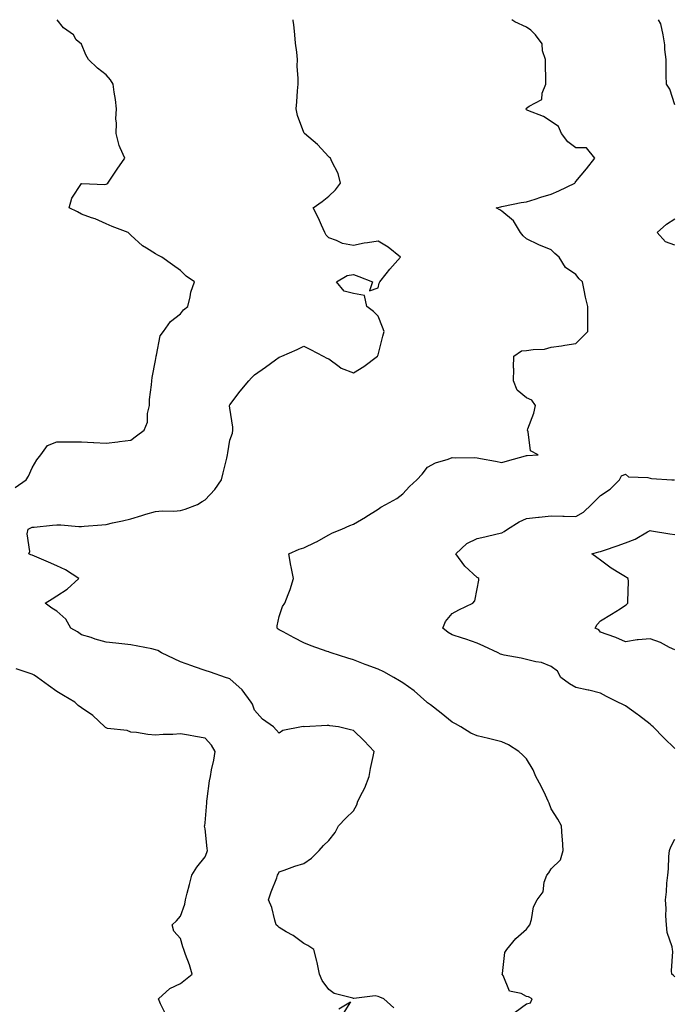
# Model space of a CAD drawing. Units: inches. Extents: x 920963 to 923603, y 7253018 to 7255658.
# Drawn here: x 922053 to 922318, y 7255260 to 7255658 of the extents above; entities that cross this region are included whole.
import ezdxf

# ---------------------------------------------------------------- set-up
doc = ezdxf.new("R2010")
doc.units = ezdxf.units.IN
doc.header["$MEASUREMENT"] = 0
doc.layers.add('Contour_92097253', color=7, linetype='Continuous', true_color=0x98b0f4)

msp = doc.modelspace()

# ---------------------------------------------------------------- linework, layer by layer
at = {"layer": 'Contour_92097253'}
for points in [[(922051.23, 7255468.74, 3283), (922055.7, 7255471.92, 3283), (922056.67, 7255473.3, 3283), (922058.05, 7255476.71, 3283), (922060, 7255479.97, 3283), (922061.67, 7255481.92, 3283), (922064.28, 7255485.7, 3283), (922068.05, 7255487.23, 3283), (922072.74, 7255487.23, 3283), (922073.35, 7255487.21, 3283), (922078.05, 7255487.2, 3283), (922082.98, 7255486.99, 3283), (922083.12, 7255486.99, 3283), (922088.05, 7255486.76, 3283), (922092.79, 7255487.18, 3283), (922093.48, 7255487.36, 3283), (922098.05, 7255487.92, 3283), (922100.29, 7255489.67, 3283), (922103.41, 7255491.92, 3283), (922104.76, 7255495.21, 3283), (922104.79, 7255498.67, 3283), (922105.54, 7255501.92, 3283), (922105.59, 7255504.38, 3283), (922106.43, 7255510.3, 3283), (922106.47, 7255511.92, 3283), (922106.68, 7255513.29, 3283), (922108.05, 7255520.09, 3283), (922108.26, 7255521.71, 3283), (922108.28, 7255521.92, 3283), (922108.43, 7255522.3, 3283), (922109.86, 7255530.11, 3283), (922111.19, 7255531.92, 3283), (922114.03, 7255535.94, 3283), (922118.05, 7255539.06, 3283), (922119.37, 7255540.6, 3283), (922121.11, 7255541.92, 3283), (922122.07, 7255545.94, 3283), (922122.23, 7255547.74, 3283), (922123.77, 7255551.92, 3283), (922120.4, 7255554.27, 3283), (922118.05, 7255556.57, 3283), (922114.93, 7255558.8, 3283), (922110.55, 7255561.92, 3283), (922108.91, 7255562.78, 3283), (922108.05, 7255563.27, 3283), (922104.35, 7255565.61, 3283), (922102.69, 7255566.56, 3283), (922098.05, 7255570.87, 3283), (922097.54, 7255571.41, 3283), (922096.91, 7255571.92, 3283), (922090.42, 7255574.29, 3283), (922088.05, 7255575.39, 3283), (922083.63, 7255577.5, 3283), (922082.1, 7255577.87, 3283), (922078.05, 7255579.27, 3283), (922076.44, 7255580.31, 3283), (922073.13, 7255581.92, 3283), (922074.19, 7255585.78, 3283), (922078.05, 7255591.68, 3283), (922078.23, 7255591.73, 3283), (922087.51, 7255591.38, 3283), (922088.05, 7255591.49, 3283), (922088.3, 7255591.67, 3283), (922088.68, 7255591.92, 3283), (922090.09, 7255593.95, 3283), (922092.49, 7255597.48, 3283), (922095.62, 7255601.92, 3283), (922093.77, 7255606.2, 3283), (922093.24, 7255607.11, 3283), (922092.04, 7255611.92, 3283), (922092.24, 7255616.11, 3283), (922092.02, 7255617.96, 3283), (922092.26, 7255621.92, 3283), (922091.82, 7255625.69, 3283), (922091.25, 7255628.72, 3283), (922090.82, 7255631.92, 3283), (922089.74, 7255633.61, 3283), (922088.05, 7255635.68, 3283), (922084.51, 7255638.38, 3283), (922080.9, 7255641.92, 3283), (922079.88, 7255643.75, 3283), (922078.05, 7255648.08, 3283), (922075.96, 7255649.83, 3283), (922074.86, 7255651.92, 3283), (922070.79, 7255654.66, 3283), (922068.23, 7255658, 3283)], [(922204.36, 7255258.24, 3282), (922200.37, 7255261.92, 3282), (922198.75, 7255262.61, 3282), (922198.05, 7255262.93, 3282), (922196.83, 7255263.13, 3282), (922188.16, 7255262.03, 3282), (922188.05, 7255262.08, 3282), (922187.79, 7255262.18, 3282), (922180.23, 7255264.1, 3282), (922178.05, 7255265.75, 3282), (922175.43, 7255269.29, 3282), (922174.31, 7255271.92, 3282), (922173.34, 7255276.63, 3282), (922173.28, 7255277.14, 3282), (922171.99, 7255281.92, 3282), (922169.65, 7255283.52, 3282), (922168.05, 7255284.32, 3282), (922163.73, 7255287.6, 3282), (922160.88, 7255289.09, 3282), (922158.05, 7255290.73, 3282), (922157.42, 7255291.3, 3282), (922156.81, 7255291.92, 3282), (922156.21, 7255293.76, 3282), (922155.01, 7255298.88, 3282), (922153.73, 7255301.92, 3282), (922154.78, 7255305.18, 3282), (922157.03, 7255310.9, 3282), (922157.4, 7255311.92, 3282), (922157.63, 7255312.35, 3282), (922158.05, 7255313.27, 3282), (922160.09, 7255313.95, 3282), (922164.4, 7255315.57, 3282), (922168.05, 7255316.68, 3282), (922171.09, 7255318.88, 3282), (922174.24, 7255321.92, 3282), (922175.99, 7255323.98, 3282), (922178.05, 7255325.98, 3282), (922180.7, 7255329.27, 3282), (922182.05, 7255331.92, 3282), (922184.96, 7255335.01, 3282), (922188.05, 7255338.02, 3282), (922189.5, 7255340.46, 3282), (922189.9, 7255341.92, 3282), (922191.67, 7255345.54, 3282), (922192.64, 7255347.32, 3282), (922194.44, 7255351.92, 3282), (922194.94, 7255355.04, 3282), (922196.09, 7255359.96, 3282), (922196.44, 7255361.92, 3282), (922192.45, 7255366.32, 3282), (922188.05, 7255370.48, 3282), (922186.88, 7255370.76, 3282), (922182.02, 7255371.92, 3282), (922178.55, 7255372.42, 3282), (922178.05, 7255372.48, 3282), (922177.42, 7255372.55, 3282), (922168.15, 7255372.02, 3282), (922168.05, 7255372.04, 3282), (922167.94, 7255372.03, 3282), (922167.08, 7255371.92, 3282), (922159.51, 7255370.46, 3282), (922158.05, 7255369.34, 3282), (922156.87, 7255370.75, 3282), (922155.79, 7255371.92, 3282), (922151.22, 7255375.09, 3282), (922148.05, 7255378.75, 3282), (922147.26, 7255381.13, 3282), (922146.76, 7255381.92, 3282), (922143.05, 7255386.91, 3282), (922138.05, 7255391.33, 3282), (922137.63, 7255391.5, 3282), (922136.34, 7255391.92, 3282), (922130.2, 7255394.07, 3282), (922128.05, 7255394.71, 3282), (922123.74, 7255396.23, 3282), (922122.71, 7255396.58, 3282), (922118.05, 7255398.29, 3282), (922115.59, 7255399.46, 3282), (922110.47, 7255401.92, 3282), (922108.92, 7255402.79, 3282), (922108.05, 7255403.15, 3282), (922106.52, 7255403.45, 3282), (922100.79, 7255404.65, 3282), (922098.05, 7255405.18, 3282), (922094.38, 7255405.59, 3282), (922091.95, 7255405.82, 3282), (922088.05, 7255406.27, 3282), (922083.57, 7255407.44, 3282), (922081.93, 7255408.04, 3282), (922078.05, 7255409.23, 3282), (922076.46, 7255410.33, 3282), (922073.73, 7255411.92, 3282), (922071.69, 7255415.56, 3282), (922068.05, 7255418.8, 3282), (922066.06, 7255419.93, 3282), (922063.36, 7255421.92, 3282), (922066.17, 7255423.8, 3282), (922068.05, 7255424.93, 3282), (922072.26, 7255427.71, 3282), (922077.02, 7255431.92, 3282), (922071.61, 7255435.48, 3282), (922068.05, 7255437.11, 3282), (922064.66, 7255438.52, 3282), (922058.05, 7255441.34, 3282), (922057.63, 7255441.5, 3282), (922056.79, 7255441.92, 3282), (922057.16, 7255442.82, 3282), (922056.11, 7255449.98, 3282), (922056.45, 7255451.92, 3282), (922057.57, 7255452.4, 3282), (922058.05, 7255452.71, 3282), (922058.88, 7255452.76, 3282), (922066.38, 7255453.58, 3282), (922068.05, 7255453.66, 3282), (922069.73, 7255453.61, 3282), (922076.99, 7255452.98, 3282), (922078.05, 7255452.95, 3282), (922079.21, 7255453.08, 3282), (922086.36, 7255453.61, 3282), (922088.05, 7255453.82, 3282), (922090.54, 7255454.41, 3282), (922094.69, 7255455.28, 3282), (922098.05, 7255456.13, 3282), (922102.51, 7255457.47, 3282), (922104.04, 7255457.92, 3282), (922108.05, 7255459.1, 3282), (922110.67, 7255459.3, 3282), (922115.36, 7255459.23, 3282), (922118.05, 7255459.41, 3282), (922120.03, 7255459.94, 3282), (922125.03, 7255461.92, 3282), (922126.9, 7255463.06, 3282), (922128.05, 7255463.78, 3282), (922131.97, 7255468, 3282), (922134.63, 7255471.92, 3282), (922135.33, 7255474.64, 3282), (922136.82, 7255480.7, 3282), (922137.14, 7255481.92, 3282), (922137.24, 7255482.73, 3282), (922138.05, 7255487.9, 3282), (922139.19, 7255490.78, 3282), (922139.28, 7255491.92, 3282), (922139.28, 7255493.15, 3282), (922138.05, 7255500.84, 3282), (922137.97, 7255501.84, 3282), (922137.97, 7255501.92, 3282), (922137.97, 7255502, 3282), (922138.05, 7255502.19, 3282), (922142.26, 7255507.7, 3282), (922145.7, 7255511.92, 3282), (922146.86, 7255513.11, 3282), (922148.05, 7255514.28, 3282), (922152.48, 7255517.49, 3282), (922156.57, 7255520.44, 3282), (922158.05, 7255521.51, 3282), (922158.38, 7255521.59, 3282), (922159.15, 7255521.92, 3282), (922165.32, 7255524.65, 3282), (922168.05, 7255525.93, 3282), (922170.68, 7255524.55, 3282), (922175.79, 7255521.92, 3282), (922177.27, 7255521.14, 3282), (922178.05, 7255520.83, 3282), (922182.29, 7255517.67, 3282), (922183.12, 7255516.99, 3282), (922188.05, 7255515.17, 3282), (922192.24, 7255517.73, 3282), (922197.81, 7255521.92, 3282), (922198.05, 7255522.38, 3282), (922199.95, 7255530.02, 3282), (922200.54, 7255531.92, 3282), (922199.75, 7255533.62, 3282), (922198.05, 7255538.02, 3282), (922196.15, 7255540.02, 3282), (922193.54, 7255541.92, 3282), (922192.57, 7255546.43, 3282), (922188.05, 7255547.3, 3282), (922184.34, 7255548.21, 3282), (922181.24, 7255551.92, 3282), (922185.51, 7255554.46, 3282), (922188.05, 7255554.98, 3282), (922190.2, 7255554.07, 3282), (922195.73, 7255551.92, 3282), (922194.51, 7255548.38, 3282), (922198.05, 7255549.53, 3282), (922198.48, 7255551.48, 3282), (922198.71, 7255551.92, 3282), (922201.31, 7255555.18, 3282), (922202.84, 7255557.13, 3282), (922207.11, 7255561.92, 3282), (922202.06, 7255565.93, 3282), (922198.05, 7255568.38, 3282), (922193.81, 7255567.68, 3282), (922192.42, 7255567.55, 3282), (922188.05, 7255566.69, 3282), (922183.63, 7255567.5, 3282), (922181.27, 7255568.7, 3282), (922178.05, 7255569.73, 3282), (922177, 7255570.87, 3282), (922176.46, 7255571.92, 3282), (922175.11, 7255574.86, 3282), (922173.87, 7255577.73, 3282), (922171.72, 7255581.92, 3282), (922175.47, 7255584.5, 3282), (922178.05, 7255586.59, 3282), (922180.77, 7255589.2, 3282), (922182.88, 7255591.92, 3282), (922181.93, 7255595.81, 3282), (922179.3, 7255600.67, 3282), (922178.8, 7255601.92, 3282), (922178.4, 7255602.26, 3282), (922178.05, 7255602.51, 3282), (922173.59, 7255607.46, 3282), (922168.26, 7255611.92, 3282), (922168.19, 7255612.06, 3282), (922168.05, 7255612.31, 3282), (922165.43, 7255619.3, 3282), (922164.93, 7255621.92, 3282), (922165.22, 7255624.74, 3282), (922165.41, 7255629.28, 3282), (922165.66, 7255631.92, 3282), (922165.77, 7255634.2, 3282), (922165.29, 7255639.16, 3282), (922165.39, 7255641.92, 3282), (922165.12, 7255644.86, 3282), (922164.58, 7255648.45, 3282), (922164.3, 7255651.92, 3282), (922163.98, 7255655.99, 3282), (922163.72, 7255657.59, 3282), (922163.7, 7255658, 3282)], [(922253.5, 7255256.47, 3281), (922258.05, 7255259.96, 3281), (922259.68, 7255260.3, 3281), (922260.37, 7255261.92, 3281), (922258.84, 7255262.71, 3281), (922258.05, 7255262.94, 3281), (922255.91, 7255264.06, 3281), (922251.21, 7255265.08, 3281), (922248.62, 7255271.35, 3281), (922248.24, 7255271.92, 3281), (922248.34, 7255272.21, 3281), (922249.26, 7255280.72, 3281), (922250.16, 7255281.92, 3281), (922253.68, 7255286.3, 3281), (922258.05, 7255290.1, 3281), (922258.81, 7255291.16, 3281), (922259.44, 7255291.92, 3281), (922260.09, 7255293.96, 3281), (922260.88, 7255299.09, 3281), (922262.34, 7255301.92, 3281), (922264.82, 7255305.15, 3281), (922265.25, 7255309.12, 3281), (922266.24, 7255311.92, 3281), (922267.04, 7255312.93, 3281), (922268.05, 7255314.47, 3281), (922271.87, 7255318.1, 3281), (922272.86, 7255321.92, 3281), (922272.64, 7255326.52, 3281), (922272.47, 7255327.51, 3281), (922272.2, 7255331.92, 3281), (922270.67, 7255334.55, 3281), (922268.05, 7255338.84, 3281), (922267.2, 7255341.07, 3281), (922266.84, 7255341.92, 3281), (922265.72, 7255344.25, 3281), (922264.05, 7255347.92, 3281), (922261.88, 7255351.92, 3281), (922260.72, 7255354.6, 3281), (922258.05, 7255359.01, 3281), (922256.58, 7255360.45, 3281), (922254.99, 7255361.92, 3281), (922250.82, 7255364.69, 3281), (922248.05, 7255365.93, 3281), (922243.26, 7255367.13, 3281), (922242.73, 7255367.24, 3281), (922238.05, 7255368.37, 3281), (922235.57, 7255369.45, 3281), (922231.55, 7255371.92, 3281), (922229.33, 7255373.2, 3281), (922228.05, 7255373.82, 3281), (922223.55, 7255377.42, 3281), (922219.18, 7255380.79, 3281), (922218.05, 7255381.67, 3281), (922217.92, 7255381.79, 3281), (922217.78, 7255381.92, 3281), (922212.69, 7255386.56, 3281), (922208.05, 7255389.75, 3281), (922206.73, 7255390.59, 3281), (922204.37, 7255391.92, 3281), (922200.32, 7255394.2, 3281), (922198.05, 7255395.23, 3281), (922193.17, 7255397.05, 3281), (922192.75, 7255397.21, 3281), (922188.05, 7255399.07, 3281), (922185.82, 7255399.69, 3281), (922179.04, 7255401.92, 3281), (922178.3, 7255402.17, 3281), (922178.05, 7255402.27, 3281), (922177.48, 7255402.49, 3281), (922170.9, 7255404.77, 3281), (922168.05, 7255405.93, 3281), (922164.05, 7255407.92, 3281), (922159.61, 7255410.36, 3281), (922158.05, 7255411.19, 3281), (922157.65, 7255411.53, 3281), (922157.17, 7255411.92, 3281), (922157.21, 7255412.75, 3281), (922158.05, 7255416.53, 3281), (922159.4, 7255420.57, 3281), (922160.3, 7255421.92, 3281), (922161.65, 7255425.51, 3281), (922162.47, 7255427.5, 3281), (922163.84, 7255431.92, 3281), (922162.82, 7255436.69, 3281), (922162.74, 7255437.22, 3281), (922161.87, 7255441.92, 3281), (922166.17, 7255443.8, 3281), (922168.05, 7255444.36, 3281), (922172.75, 7255446.62, 3281), (922173.17, 7255446.8, 3281), (922178.05, 7255449.64, 3281), (922179.58, 7255450.39, 3281), (922183.3, 7255451.92, 3281), (922186.61, 7255453.36, 3281), (922188.05, 7255453.91, 3281), (922192.89, 7255456.75, 3281), (922193.09, 7255456.87, 3281), (922198.05, 7255460, 3281), (922199.18, 7255460.79, 3281), (922201.19, 7255461.92, 3281), (922205.62, 7255464.34, 3281), (922208.05, 7255466.27, 3281), (922210.77, 7255469.2, 3281), (922213.76, 7255471.92, 3281), (922215.8, 7255474.17, 3281), (922218.05, 7255477.01, 3281), (922221.19, 7255478.78, 3281), (922226.37, 7255480.24, 3281), (922228.05, 7255480.89, 3281), (922229.17, 7255480.8, 3281), (922237.05, 7255480.92, 3281), (922238.05, 7255480.81, 3281), (922239.41, 7255480.55, 3281), (922245.52, 7255479.39, 3281), (922248.05, 7255478.93, 3281), (922250.41, 7255479.57, 3281), (922257.68, 7255481.55, 3281), (922258.05, 7255481.66, 3281), (922258.31, 7255481.66, 3281), (922262.76, 7255481.92, 3281), (922259.7, 7255483.56, 3281), (922258.75, 7255491.22, 3281), (922258.44, 7255491.92, 3281), (922258.59, 7255492.46, 3281), (922261.09, 7255498.88, 3281), (922261.76, 7255501.92, 3281), (922260.22, 7255504.09, 3281), (922258.05, 7255505.09, 3281), (922254.29, 7255508.16, 3281), (922252.8, 7255511.92, 3281), (922252.88, 7255516.75, 3281), (922252.86, 7255517.11, 3281), (922252.94, 7255521.92, 3281), (922255.97, 7255524, 3281), (922258.05, 7255524.13, 3281), (922260.78, 7255524.65, 3281), (922265.28, 7255524.69, 3281), (922268.05, 7255525.52, 3281), (922272.27, 7255526.14, 3281), (922273.58, 7255526.38, 3281), (922278.05, 7255526.95, 3281), (922280.47, 7255529.51, 3281), (922282.93, 7255531.92, 3281), (922282.85, 7255536.72, 3281), (922282.89, 7255537.09, 3281), (922282.84, 7255541.92, 3281), (922281.93, 7255545.8, 3281), (922281.4, 7255548.56, 3281), (922280.68, 7255551.92, 3281), (922279.35, 7255553.22, 3281), (922278.05, 7255554.87, 3281), (922273.86, 7255557.72, 3281), (922271.24, 7255561.92, 3281), (922269.54, 7255563.41, 3281), (922268.05, 7255564.96, 3281), (922263.07, 7255566.9, 3281), (922263.04, 7255566.91, 3281), (922258.05, 7255569.4, 3281), (922256.66, 7255570.53, 3281), (922255.57, 7255571.92, 3281), (922252.75, 7255576.63, 3281), (922248.05, 7255580.52, 3281), (922247.23, 7255581.1, 3281), (922245.8, 7255581.92, 3281), (922247.67, 7255582.29, 3281), (922248.05, 7255582.5, 3281), (922248.74, 7255582.61, 3281), (922255.91, 7255584.06, 3281), (922258.05, 7255584.38, 3281), (922261.59, 7255585.46, 3281), (922263.8, 7255586.18, 3281), (922268.05, 7255587.41, 3281), (922271.19, 7255588.78, 3281), (922277.56, 7255591.92, 3281), (922277.76, 7255592.2, 3281), (922278.05, 7255592.54, 3281), (922282.35, 7255597.61, 3281), (922285.73, 7255601.92, 3281), (922282.32, 7255606.19, 3281), (922278.05, 7255606.15, 3281), (922274.73, 7255608.6, 3281), (922272.28, 7255611.92, 3281), (922270.97, 7255614.85, 3281), (922268.05, 7255616.85, 3281), (922264.99, 7255618.86, 3281), (922258.66, 7255621.31, 3281), (922258.05, 7255621.6, 3281), (922257.88, 7255621.75, 3281), (922257.77, 7255621.92, 3281), (922257.86, 7255622.11, 3281), (922258.05, 7255622.19, 3281), (922259.19, 7255623.06, 3281), (922264.2, 7255625.78, 3281), (922264.36, 7255628.23, 3281), (922265.94, 7255631.92, 3281), (922265.93, 7255634.04, 3281), (922265.68, 7255639.56, 3281), (922265.68, 7255641.92, 3281), (922264.55, 7255645.42, 3281), (922264.38, 7255648.26, 3281), (922261.72, 7255651.92, 3281), (922259.87, 7255653.74, 3281), (922258.05, 7255654.94, 3281), (922253.3, 7255657.16, 3281), (922252.09, 7255658, 3281)], [(922318.05, 7255623.54, 3280), (922316.07, 7255629.94, 3280), (922314.64, 7255631.92, 3280), (922314.61, 7255635.37, 3280), (922314.59, 7255638.45, 3280), (922314.55, 7255641.92, 3280), (922314.05, 7255645.92, 3280), (922313.95, 7255647.82, 3280), (922313.34, 7255651.92, 3280), (922312.41, 7255656.28, 3280), (922311.46, 7255658, 3280)], [(922318.05, 7255566.86, 3280), (922314.31, 7255568.18, 3280), (922310.85, 7255571.92, 3280), (922314.68, 7255575.29, 3280), (922318.05, 7255577.44, 3280)], [(922318.05, 7255363.25, 3280), (922313.56, 7255367.44, 3280), (922309.29, 7255371.92, 3280), (922308.66, 7255372.53, 3280), (922308.05, 7255372.99, 3280), (922303.34, 7255376.63, 3280), (922303.02, 7255376.88, 3280), (922298.05, 7255380.46, 3280), (922297.09, 7255380.96, 3280), (922295.03, 7255381.92, 3280), (922290.36, 7255384.23, 3280), (922288.05, 7255385.61, 3280), (922283.21, 7255386.76, 3280), (922282.96, 7255386.83, 3280), (922278.05, 7255387.87, 3280), (922275.51, 7255389.38, 3280), (922271.98, 7255391.92, 3280), (922270.66, 7255394.53, 3280), (922268.05, 7255396.37, 3280), (922264.08, 7255397.96, 3280), (922261.77, 7255398.2, 3280), (922258.05, 7255399.18, 3280), (922255.9, 7255399.77, 3280), (922249.06, 7255400.91, 3280), (922248.05, 7255401.15, 3280), (922247.52, 7255401.38, 3280), (922246.65, 7255401.92, 3280), (922240.78, 7255404.64, 3280), (922238.05, 7255405.75, 3280), (922233.5, 7255407.37, 3280), (922232.17, 7255407.81, 3280), (922228.05, 7255409.21, 3280), (922226.31, 7255410.17, 3280), (922224.24, 7255411.92, 3280), (922225.34, 7255414.63, 3280), (922228.05, 7255417.75, 3280), (922230.68, 7255419.29, 3280), (922236.39, 7255421.92, 3280), (922237.12, 7255422.86, 3280), (922238.05, 7255427.73, 3280), (922238.73, 7255431.24, 3280), (922238.82, 7255431.92, 3280), (922238.36, 7255432.22, 3280), (922238.05, 7255432.36, 3280), (922233.09, 7255436.96, 3280), (922229.52, 7255441.92, 3280), (922233.87, 7255446.1, 3280), (922238.05, 7255448.11, 3280), (922241.16, 7255448.8, 3280), (922246.14, 7255450.01, 3280), (922248.05, 7255450.45, 3280), (922248.98, 7255450.99, 3280), (922250.34, 7255451.92, 3280), (922255.08, 7255454.89, 3280), (922258.05, 7255456.18, 3280), (922262.87, 7255456.74, 3280), (922263.17, 7255456.79, 3280), (922268.05, 7255457.3, 3280), (922272.8, 7255457.17, 3280), (922273.32, 7255457.19, 3280), (922278.05, 7255457.05, 3280), (922281.16, 7255458.8, 3280), (922284.32, 7255461.92, 3280), (922286.19, 7255463.78, 3280), (922288.05, 7255465.55, 3280), (922291.85, 7255468.12, 3280), (922295.73, 7255471.92, 3280), (922296.44, 7255473.53, 3280), (922298.05, 7255474.12, 3280), (922299.26, 7255473.13, 3280), (922307.2, 7255472.77, 3280), (922308.05, 7255472.49, 3280), (922308.57, 7255472.44, 3280), (922316.88, 7255471.92, 3280), (922317.94, 7255471.81, 3280)], [(922318.05, 7255403.05, 3279), (922315.93, 7255404.04, 3279), (922312.2, 7255406.07, 3279), (922308.05, 7255407.53, 3279), (922303.24, 7255407.11, 3279), (922302.76, 7255407.21, 3279), (922298.05, 7255406.39, 3279), (922294.24, 7255408.11, 3279), (922290.67, 7255409.3, 3279), (922288.05, 7255410.31, 3279), (922287.29, 7255411.16, 3279), (922285.77, 7255411.92, 3279), (922286.59, 7255413.38, 3279), (922288.05, 7255414.88, 3279), (922292.45, 7255417.52, 3279), (922295.89, 7255419.75, 3279), (922298.05, 7255421.14, 3279), (922298.52, 7255421.44, 3279), (922299.1, 7255421.92, 3279), (922298.98, 7255422.85, 3279), (922299.26, 7255430.71, 3279), (922299.14, 7255431.92, 3279), (922298.49, 7255432.37, 3279), (922298.05, 7255432.62, 3279), (922296.09, 7255433.87, 3279), (922292.33, 7255436.2, 3279), (922288.05, 7255439.39, 3279), (922286.53, 7255440.4, 3279), (922284.43, 7255441.92, 3279), (922287.27, 7255442.7, 3279), (922288.05, 7255442.92, 3279), (922289.59, 7255443.46, 3279), (922294.77, 7255445.19, 3279), (922298.05, 7255446.41, 3279), (922302.05, 7255447.92, 3279), (922306.95, 7255450.82, 3279), (922308.05, 7255451.39, 3279), (922308.67, 7255451.3, 3279), (922316.1, 7255449.97, 3279), (922318.05, 7255449.69, 3279)], [(922111.98, 7255255.86, 3283), (922110.01, 7255259.97, 3283), (922109.24, 7255261.92, 3283), (922113.86, 7255266.11, 3283), (922118.05, 7255268.14, 3283), (922120.16, 7255269.81, 3283), (922122.86, 7255271.92, 3283), (922121.76, 7255275.63, 3283), (922120.16, 7255279.81, 3283), (922119.45, 7255281.92, 3283), (922119.04, 7255282.91, 3283), (922118.05, 7255286.28, 3283), (922115.45, 7255289.32, 3283), (922114.75, 7255291.92, 3283), (922116.54, 7255293.43, 3283), (922118.05, 7255295.43, 3283), (922119.8, 7255300.17, 3283), (922120.13, 7255301.92, 3283), (922120.85, 7255304.72, 3283), (922121.8, 7255308.17, 3283), (922122.69, 7255311.92, 3283), (922124.77, 7255315.2, 3283), (922128.05, 7255319.35, 3283), (922128.8, 7255321.18, 3283), (922128.97, 7255321.92, 3283), (922128.93, 7255322.8, 3283), (922128.05, 7255330.7, 3283), (922127.86, 7255331.73, 3283), (922127.88, 7255331.92, 3283), (922127.9, 7255332.07, 3283), (922128.05, 7255333.17, 3283), (922128.82, 7255341.15, 3283), (922128.77, 7255341.92, 3283), (922128.96, 7255342.83, 3283), (922129.78, 7255350.18, 3283), (922130.21, 7255351.92, 3283), (922130.68, 7255354.56, 3283), (922131.56, 7255358.41, 3283), (922132.11, 7255361.92, 3283), (922130.7, 7255364.57, 3283), (922128.05, 7255367.41, 3283), (922124.18, 7255368.04, 3283), (922121.41, 7255368.55, 3283), (922118.05, 7255369.13, 3283), (922114.96, 7255368.83, 3283), (922111.05, 7255368.92, 3283), (922108.05, 7255368.56, 3283), (922104.92, 7255368.8, 3283), (922100.32, 7255369.64, 3283), (922098.05, 7255369.85, 3283), (922096.59, 7255370.46, 3283), (922088.64, 7255371.33, 3283), (922088.05, 7255371.49, 3283), (922087.78, 7255371.66, 3283), (922087.54, 7255371.92, 3283), (922082.64, 7255376.51, 3283), (922078.05, 7255379.59, 3283), (922076.72, 7255380.59, 3283), (922075.35, 7255381.92, 3283), (922070.77, 7255384.63, 3283), (922068.05, 7255386.26, 3283), (922064.76, 7255388.63, 3283), (922060.3, 7255391.92, 3283), (922058.93, 7255392.81, 3283), (922058.05, 7255393.26, 3283), (922056.05, 7255393.92, 3283), (922051.59, 7255395.46, 3283)], [(922318.05, 7255270.78, 3280), (922317.55, 7255271.42, 3280), (922316.78, 7255271.92, 3280), (922316.67, 7255273.3, 3280), (922317.22, 7255281.09, 3280), (922317.14, 7255281.92, 3280), (922316.99, 7255282.98, 3280), (922314.94, 7255288.8, 3280), (922314.67, 7255291.92, 3280), (922314.48, 7255295.49, 3280), (922314.54, 7255298.41, 3280), (922314.34, 7255301.92, 3280), (922314.74, 7255305.23, 3280), (922314.88, 7255308.76, 3280), (922315.22, 7255311.92, 3280), (922315.46, 7255314.51, 3280), (922315.67, 7255319.54, 3280), (922315.86, 7255321.92, 3280), (922316.48, 7255323.48, 3280), (922318.05, 7255326.55, 3280)], [(922182.09, 7255257.88, 3282), (922186.88, 7255260.75, 3282), (922183.95, 7255256.01, 3282)]]:
    msp.add_polyline3d(points, dxfattribs=at)

doc.saveas('drawing.dxf')
